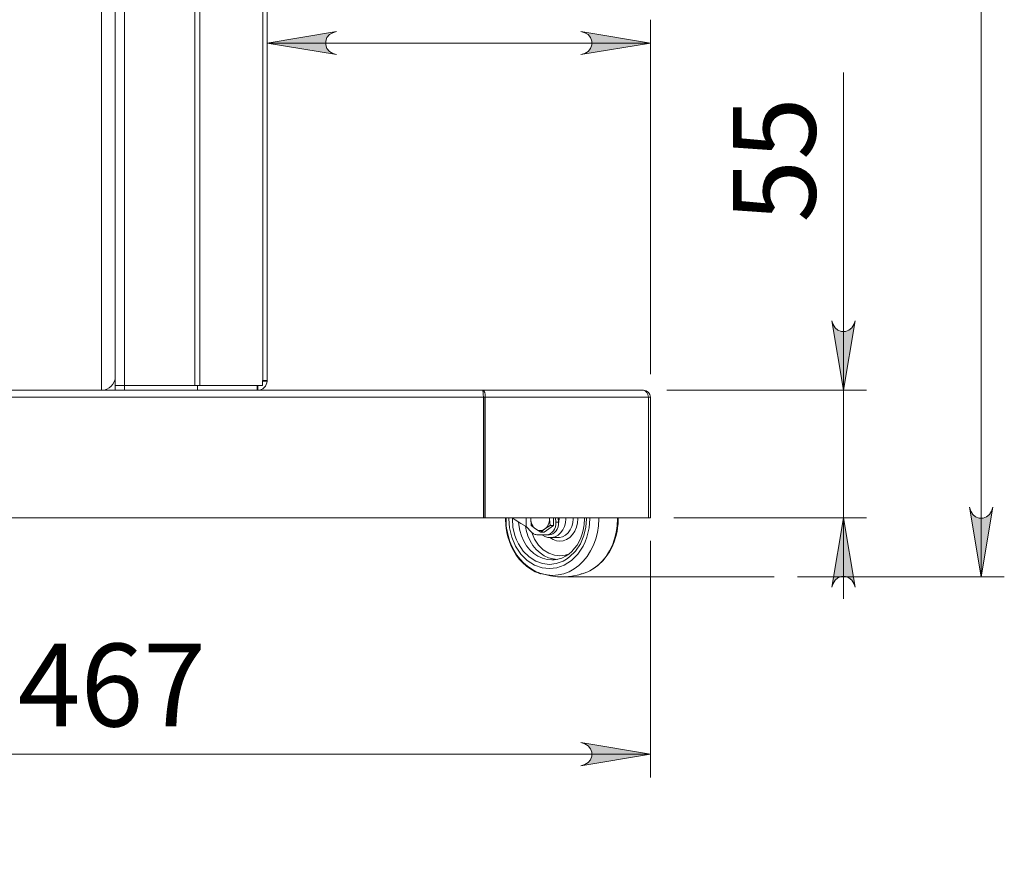
# Model space of a CAD drawing. Units: inches. Extents: x 0 to 23.4, y 0 to 16.5.
# Drawn here: x 10.1 to 11.8, y 5.7 to 7.1 of the extents above; entities that cross this region are included whole.
import ezdxf

# ---------------------------------------------------------------- set-up
doc = ezdxf.new("R2010")
doc.units = ezdxf.units.IN
doc.header["$MEASUREMENT"] = 0
doc.layers.add('Calque 1', color=7, linetype='Continuous')

msp = doc.modelspace()

# ---------------------------------------------------------------- hatches: boundary and pattern name
at = {"layer": 'Calque 1', "true_color": 0xffffff}
h = msp.add_hatch(color=7, dxfattribs=at)
h.dxf.hatch_style = 2
h.paths.add_polyline_path([(10.0975, 14.432), (10.0911, 14.4299), (10.0855, 14.4267), (10.0813, 14.4217), (10.0791, 14.4156), (10.0791, 14.4091), (10.0813, 14.403), (10.0855, 14.398), (10.0911, 14.3947), (10.0975, 14.3926), (9.9794, 14.4123)])
h.paths.add_polyline_path([(10.3947, 14.3926), (10.4011, 14.3947), (10.4067, 14.398), (10.4109, 14.403), (10.4131, 14.4091), (10.4131, 14.4156), (10.4109, 14.4217), (10.4067, 14.4267), (10.4011, 14.4299), (10.3947, 14.432), (10.5128, 14.4123)])
h.paths.add_polyline_path([(9.4439, 5.8968), (9.4375, 5.8947), (9.4319, 5.8915), (9.4277, 5.8865), (9.4255, 5.8804), (9.4255, 5.8739), (9.4277, 5.8678), (9.4319, 5.8628), (9.4375, 5.8596), (9.4439, 5.8575), (9.3258, 5.8772)])
h.paths.add_polyline_path([(11.0463, 5.8575), (11.0527, 5.8596), (11.0583, 5.8628), (11.0625, 5.8678), (11.0647, 5.8739), (11.0647, 5.8804), (11.0625, 5.8865), (11.0583, 5.8915), (11.0527, 5.8947), (11.0463, 5.8968), (11.1644, 5.8772)])
h.paths.add_polyline_path([(9.4439, 7.0731), (9.4375, 7.071), (9.4319, 7.0678), (9.4277, 7.0628), (9.4255, 7.0567), (9.4255, 7.0502), (9.4277, 7.0441), (9.4319, 7.0391), (9.4375, 7.0359), (9.4439, 7.0337), (9.3258, 7.0534)])
h.paths.add_polyline_path([(9.8613, 7.0337), (9.8677, 7.0359), (9.8733, 7.0391), (9.8774, 7.0441), (9.8797, 7.0502), (9.8797, 7.0567), (9.8774, 7.0628), (9.8733, 7.0678), (9.8677, 7.071), (9.8613, 7.0731), (9.9794, 7.0534)])
h.paths.add_polyline_path([(10.6309, 7.1052), (10.6245, 7.1031), (10.6189, 7.0998), (10.6147, 7.0949), (10.6125, 7.0887), (10.6125, 7.0823), (10.6147, 7.0762), (10.6189, 7.0712), (10.6245, 7.0679), (10.6309, 7.0658), (10.5128, 7.0855)])
h.paths.add_polyline_path([(11.0463, 7.0658), (11.0527, 7.0679), (11.0583, 7.0712), (11.0625, 7.0762), (11.0647, 7.0823), (11.0647, 7.0887), (11.0625, 7.0949), (11.0583, 7.0998), (11.0527, 7.1031), (11.0463, 7.1052), (11.1644, 7.0855)])
h = msp.add_hatch(color=7, dxfattribs=at)
h.dxf.hatch_style = 2
h.paths.add_polyline_path([(11.7459, 14.0545), (11.7438, 14.0609), (11.7405, 14.0666), (11.7356, 14.0707), (11.7295, 14.073), (11.723, 14.073), (11.7169, 14.0707), (11.7119, 14.0666), (11.7086, 14.0609), (11.7065, 14.0545), (11.7262, 14.1727)])
h.paths.add_polyline_path([(11.7065, 6.2967), (11.7086, 6.2903), (11.7119, 6.2847), (11.7169, 6.2805), (11.723, 6.2782), (11.7295, 6.2782), (11.7356, 6.2805), (11.7405, 6.2847), (11.7438, 6.2903), (11.7459, 6.2967), (11.7262, 6.1786)])
h.paths.add_polyline_path([(2.5228, 6.6136), (2.5249, 6.6072), (2.5281, 6.6016), (2.5331, 6.5974), (2.5392, 6.5952), (2.5457, 6.5952), (2.5518, 6.5974), (2.5568, 6.6016), (2.56, 6.6072), (2.5621, 6.6136), (2.5424, 6.4955)])
h.paths.add_polyline_path([(2.5621, 6.0605), (2.56, 6.0669), (2.5568, 6.0725), (2.5518, 6.0767), (2.5457, 6.0789), (2.5392, 6.0789), (2.5331, 6.0767), (2.5281, 6.0725), (2.5249, 6.0669), (2.5228, 6.0605), (2.5424, 6.1786)])
h = msp.add_hatch(color=7, dxfattribs=at)
h.dxf.hatch_style = 2
h.paths.add_polyline_path([(2.2722, 3.0803), (2.2743, 3.0739), (2.2775, 3.0683), (2.2825, 3.0641), (2.2886, 3.0619), (2.2951, 3.0619), (2.3012, 3.0641), (2.3062, 3.0683), (2.3094, 3.0739), (2.3115, 3.0803), (2.2918, 2.9622)])
h.paths.add_polyline_path([(2.3115, 3.4976), (2.3094, 3.504), (2.3062, 3.5096), (2.3012, 3.5138), (2.2951, 3.5161), (2.2886, 3.5161), (2.2825, 3.5138), (2.2775, 3.5096), (2.2743, 3.504), (2.2722, 3.4976), (2.2918, 3.6157)])
h.paths.add_polyline_path([(11.5119, 6.1608), (11.5098, 6.1672), (11.5066, 6.1729), (11.5016, 6.177), (11.4955, 6.1793), (11.489, 6.1793), (11.4829, 6.177), (11.4779, 6.1729), (11.4747, 6.1672), (11.4725, 6.1608), (11.4922, 6.279)])
h.paths.add_polyline_path([(11.4725, 6.6136), (11.4747, 6.6072), (11.4779, 6.6016), (11.4829, 6.5974), (11.489, 6.5952), (11.4955, 6.5952), (11.5016, 6.5974), (11.5066, 6.6016), (11.5098, 6.6072), (11.5119, 6.6136), (11.4922, 6.4955)])

# ---------------------------------------------------------------- linework, layer by layer
at = {"layer": 'Calque 1', "lineweight": 0}
for points in [[(10.2313, 6.4955), (10.2313, 14.1727)], [(11.7262, 6.1786), (11.7262, 14.1727)], [(10.255, 14.1565), (10.255, 6.5038)], [(10.2707, 14.1565), (10.2707, 6.5037)], [(10.3899, 6.5037), (10.3899, 14.1565)], [(10.3987, 14.1565), (10.3987, 6.5037)], [(10.255, 6.5191), (10.255, 14.149)], [(10.5058, 14.1482), (10.5058, 6.512)], [(10.5128, 14.1482), (10.5128, 6.512)], [(11.1644, 6.523), (11.1644, 7.1249)], [(10.6309, 7.1052), (10.6245, 7.1031), (10.6189, 7.0998), (10.6147, 7.0949), (10.6125, 7.0887), (10.6125, 7.0823), (10.6147, 7.0762), (10.6189, 7.0712), (10.6245, 7.0679), (10.6309, 7.0658), (10.5128, 7.0855), (10.6309, 7.1052)], [(10.6309, 7.1052), (10.6245, 7.1031), (10.6189, 7.0998), (10.6147, 7.0949), (10.6125, 7.0887), (10.6125, 7.0823), (10.6147, 7.0762), (10.6189, 7.0712), (10.6245, 7.0679), (10.6309, 7.0658), (10.5128, 7.0855), (10.6309, 7.1052)], [(11.0463, 7.0658), (11.0527, 7.0679), (11.0583, 7.0712), (11.0625, 7.0762), (11.0647, 7.0823), (11.0647, 7.0887), (11.0625, 7.0949), (11.0583, 7.0998), (11.0527, 7.1031), (11.0463, 7.1052), (11.1644, 7.0855), (11.0463, 7.0658)], [(11.0463, 7.0658), (11.0527, 7.0679), (11.0583, 7.0712), (11.0625, 7.0762), (11.0647, 7.0823), (11.0647, 7.0887), (11.0625, 7.0949), (11.0583, 7.0998), (11.0527, 7.1031), (11.0463, 7.1052), (11.1644, 7.0855), (11.0463, 7.0658)], [(11.1644, 7.0855), (10.5128, 7.0855)], [(11.4922, 6.4955), (11.4922, 7.0356)], [(11.4725, 6.6136), (11.4747, 6.6072), (11.4779, 6.6016), (11.4829, 6.5974), (11.489, 6.5952), (11.4955, 6.5952), (11.5016, 6.5974), (11.5066, 6.6016), (11.5098, 6.6072), (11.5119, 6.6136), (11.4922, 6.4955), (11.4725, 6.6136)], [(11.4725, 6.6136), (11.4747, 6.6072), (11.4779, 6.6016), (11.4829, 6.5974), (11.489, 6.5952), (11.4955, 6.5952), (11.5016, 6.5974), (11.5066, 6.6016), (11.5098, 6.6072), (11.5119, 6.6136), (11.4922, 6.4955), (11.4725, 6.6136)], [(10.255, 6.5191), (10.2545, 6.5145), (10.2532, 6.5101), (10.251, 6.506), (10.248, 6.5024), (10.2445, 6.4995), (10.2404, 6.4973), (10.2359, 6.4959), (10.2313, 6.4955)], [(10.5128, 6.5112), (10.5125, 6.5082), (10.5116, 6.5052), (10.5102, 6.5025), (10.5082, 6.5001), (10.5058, 6.4981), (10.5031, 6.4967), (10.5002, 6.4958), (10.4971, 6.4955)], [(10.5049, 6.512), (10.5049, 6.5038)], [(10.5052, 6.512), (10.5049, 6.512)], [(10.505, 6.5112), (10.5049, 6.5105)], [(10.505, 6.5112), (10.505, 6.512)], [(10.505, 6.5112), (10.5128, 6.5112)], [(10.5058, 6.512), (10.5052, 6.512)], [(10.5058, 6.512), (10.5074, 6.512), (10.5087, 6.512), (10.5099, 6.512), (10.511, 6.512), (10.5118, 6.512), (10.5124, 6.512), (10.5127, 6.512), (10.5128, 6.512)], [(10.5128, 6.5112), (10.5128, 6.512)], [(9.6108, 6.4955), (10.8794, 6.4955)], [(10.2707, 6.5038), (10.2676, 6.5038), (10.2647, 6.5038), (10.262, 6.5038), (10.2596, 6.5038), (10.2576, 6.5038), (10.2562, 6.5038), (10.2553, 6.5038), (10.255, 6.5038)], [(10.255, 6.5034), (10.2553, 6.5034), (10.2562, 6.5034), (10.2576, 6.5034), (10.2596, 6.5034), (10.262, 6.5034), (10.2647, 6.5034), (10.2676, 6.5034), (10.2707, 6.5034)], [(10.255, 6.4955), (10.255, 6.5034)], [(10.2707, 6.5038), (10.3899, 6.5038)], [(10.2707, 6.5034), (10.2707, 6.4955)], [(10.2707, 6.5034), (10.3947, 6.5034)], [(10.3899, 6.5038), (10.3911, 6.5038), (10.3923, 6.5038), (10.3934, 6.5038), (10.3945, 6.5038), (10.3956, 6.5038), (10.3967, 6.5038), (10.3977, 6.5038), (10.3987, 6.5038)], [(10.3947, 6.5034), (10.4963, 6.5034)], [(10.3947, 6.5034), (10.3947, 6.4955)], [(10.5049, 6.5038), (10.3987, 6.5038)], [(10.4971, 6.5034), (10.4963, 6.5034)], [(10.4963, 6.5034), (10.4963, 6.4955)], [(10.4995, 6.5038), (10.4986, 6.5035), (10.4971, 6.5034)], [(10.4971, 6.5034), (10.4971, 6.4955)], [(10.8794, 6.4955), (11.1526, 6.4955)], [(10.8794, 6.4955), (10.8812, 6.4946), (10.8827, 6.492), (10.8836, 6.4882), (10.8837, 6.4837)], [(10.8807, 6.4837), (10.8803, 6.4882), (10.88, 6.492), (10.8797, 6.4946), (10.8794, 6.4955)], [(11.1526, 6.4955), (11.1571, 6.4946), (11.1609, 6.492), (11.1635, 6.4882), (11.1644, 6.4837)], [(11.161, 6.4837), (11.1598, 6.4882), (11.1579, 6.492), (11.1554, 6.4946), (11.1526, 6.4955)], [(11.192, 6.4955), (11.5316, 6.4955)], [(11.4922, 6.4955), (11.4922, 6.2789)], [(9.6096, 6.4837), (10.8807, 6.4837)], [(10.8807, 6.2789), (10.8807, 6.4837)], [(10.881, 6.4837), (10.8837, 6.4837)], [(10.881, 6.2789), (10.881, 6.4837)], [(10.8837, 6.4837), (11.161, 6.4837)], [(10.8837, 6.2789), (10.8837, 6.4837)], [(11.161, 6.4837), (11.1644, 6.4837)], [(11.161, 6.2789), (11.161, 6.4837)], [(11.1644, 6.2789), (11.1644, 6.4837)], [(10.881, 6.449), (10.8807, 6.449)], [(11.7065, 6.2967), (11.7086, 6.2903), (11.7119, 6.2847), (11.7169, 6.2805), (11.723, 6.2782), (11.7295, 6.2782), (11.7356, 6.2805), (11.7405, 6.2847), (11.7438, 6.2903), (11.7459, 6.2967), (11.7262, 6.1786), (11.7065, 6.2967)], [(11.7065, 6.2967), (11.7086, 6.2903), (11.7119, 6.2847), (11.7169, 6.2805), (11.723, 6.2782), (11.7295, 6.2782), (11.7356, 6.2805), (11.7405, 6.2847), (11.7438, 6.2903), (11.7459, 6.2967), (11.7262, 6.1786), (11.7065, 6.2967)], [(9.6096, 6.2789), (10.8807, 6.2789)], [(10.881, 6.2789), (10.8837, 6.2789)], [(10.8837, 6.2789), (11.161, 6.2789)], [(10.9182, 6.2789), (10.9181, 6.277), (10.9186, 6.2659), (10.9191, 6.2614), (10.9204, 6.254), (10.9222, 6.2465), (10.9246, 6.2386), (10.9278, 6.2307), (10.9317, 6.223), (10.9362, 6.2156), (10.9415, 6.2086), (10.9474, 6.2022), (10.9539, 6.1964), (10.961, 6.1914), (10.9686, 6.1873), (10.9741, 6.1851)], [(10.919, 6.2789), (10.9189, 6.277)], [(10.9189, 6.277), (10.9194, 6.2659), (10.92, 6.2614), (10.9212, 6.254), (10.9231, 6.2464), (10.9256, 6.2386), (10.9288, 6.2307), (10.9328, 6.223), (10.9374, 6.2155), (10.9428, 6.2085), (10.9488, 6.2021), (10.9555, 6.1964), (10.9627, 6.1914), (10.9704, 6.1872), (10.9759, 6.1851)], [(10.9239, 6.277), (10.924, 6.2789)], [(11.0613, 6.277), (11.0602, 6.2616), (11.0565, 6.2459), (11.0536, 6.2382), (11.0501, 6.2308), (11.0412, 6.2173), (11.0302, 6.2064), (11.0179, 6.1986), (11.0051, 6.194), (10.9926, 6.1926), (10.9801, 6.194), (10.9673, 6.1986), (10.961, 6.2021), (10.955, 6.2064), (10.944, 6.2173), (10.9351, 6.2308), (10.9287, 6.2459), (10.925, 6.2616), (10.9239, 6.277)], [(10.9292, 6.2789), (10.9347, 6.2752), (10.944, 6.2692), (10.9531, 6.2639)], [(10.9297, 6.277), (10.9298, 6.2789)], [(11.0555, 6.277), (11.0545, 6.2629), (11.0511, 6.2486), (11.0453, 6.2347), (11.0371, 6.2224), (11.027, 6.2123), (11.0215, 6.2084), (11.0158, 6.2052), (11.004, 6.201), (10.9926, 6.1997), (10.9811, 6.201), (10.9694, 6.2052), (10.9582, 6.2123), (10.9481, 6.2224), (10.9399, 6.2347), (10.9367, 6.2415), (10.9341, 6.2486), (10.9307, 6.2629), (10.9297, 6.277)], [(10.9531, 6.2639), (10.9531, 6.2789)], [(10.9611, 6.2789), (10.9609, 6.277)], [(10.9609, 6.277), (10.961, 6.2789)], [(10.9609, 6.277), (10.9619, 6.2656)], [(10.9689, 6.2599), (10.9672, 6.2614), (10.9656, 6.2631), (10.9642, 6.265), (10.9631, 6.2671), (10.9621, 6.2695), (10.9615, 6.2719), (10.9611, 6.2744), (10.9609, 6.277)], [(11.0764, 6.2789), (11.0764, 6.277), (11.0759, 6.2654), (11.0742, 6.254), (11.0713, 6.2429), (11.0675, 6.2324), (11.0626, 6.2225), (11.0568, 6.2133), (11.0501, 6.2051), (11.0427, 6.198), (11.0346, 6.192), (11.026, 6.1872), (11.0169, 6.1838), (11.0077, 6.1817), (10.9982, 6.181), (10.9888, 6.1817), (10.9795, 6.1838), (10.9785, 6.1841)], [(10.993, 6.277), (10.9928, 6.2744), (10.9924, 6.2719), (10.9918, 6.2695), (10.9908, 6.2671), (10.9897, 6.265), (10.9883, 6.2631), (10.9867, 6.2614), (10.985, 6.2599)], [(10.9929, 6.2789), (10.993, 6.277)], [(10.993, 6.277), (10.9932, 6.2789)], [(10.994, 6.2656), (10.993, 6.277)], [(11.0411, 6.277), (11.0406, 6.2701), (11.0389, 6.2631), (11.0361, 6.2563), (11.0321, 6.2502), (11.0271, 6.2453), (11.0216, 6.2418), (11.0159, 6.2398), (11.0103, 6.2392), (11.0047, 6.2398), (10.9989, 6.2418), (10.9936, 6.2452)], [(11.0202, 6.2789), (11.0203, 6.277), (11.0197, 6.2703), (11.018, 6.264), (11.0153, 6.2582), (11.0117, 6.2533), (11.0073, 6.2494), (11.0023, 6.2466), (10.997, 6.2453), (10.9941, 6.2451)], [(10.9998, 6.2789), (10.9998, 6.2656)], [(11.0035, 6.2715), (11.003, 6.2789)], [(11.0523, 6.2789), (11.0523, 6.277), (11.0518, 6.2676), (11.0514, 6.2638), (11.0502, 6.2577), (11.0485, 6.2514), (11.0462, 6.245), (11.0432, 6.2387), (11.0396, 6.2326), (11.0355, 6.227), (11.0308, 6.2218), (11.0255, 6.2173), (11.0198, 6.2135), (11.0136, 6.2105), (11.0071, 6.2084), (11.0038, 6.208)], [(11.0069, 6.2451), (11.0096, 6.2453), (11.0149, 6.2466), (11.0198, 6.2494), (11.0243, 6.2533), (11.0279, 6.2582), (11.0306, 6.264), (11.0323, 6.2703), (11.0328, 6.277), (11.0328, 6.2789)], [(11.0075, 6.2789), (11.0081, 6.2715)], [(11.0093, 6.277), (11.0079, 6.2681), (11.0078, 6.2678)], [(11.009, 6.2789), (11.0093, 6.277)], [(11.0409, 6.2789), (11.0411, 6.277)], [(11.05, 6.1841), (11.058, 6.1872), (11.0667, 6.192), (11.0747, 6.198), (11.0822, 6.2051), (11.0888, 6.2133), (11.0947, 6.2225), (11.0996, 6.2324), (11.1034, 6.243), (11.1062, 6.254), (11.1079, 6.2654), (11.1085, 6.277), (11.1085, 6.2789)], [(11.0554, 6.2789), (11.0555, 6.277)], [(11.0577, 6.1872), (11.0615, 6.1889), (11.0693, 6.1936), (11.0765, 6.1992), (11.0832, 6.2057), (11.0893, 6.2129), (11.0946, 6.2209), (11.0991, 6.2294), (11.1028, 6.2382), (11.1057, 6.2471), (11.1077, 6.2556), (11.1086, 6.2618), (11.1093, 6.2684), (11.1097, 6.277)], [(11.0612, 6.2789), (11.0613, 6.277)], [(11.1097, 6.277), (11.1096, 6.2789)], [(11.161, 6.2789), (11.1644, 6.2789)], [(11.2038, 6.2789), (11.5316, 6.2789)], [(11.5119, 6.1608), (11.5098, 6.1672), (11.5066, 6.1729), (11.5016, 6.177), (11.4955, 6.1793), (11.489, 6.1793), (11.4829, 6.177), (11.4779, 6.1729), (11.4747, 6.1672), (11.4725, 6.1608), (11.4922, 6.279), (11.5119, 6.1608)], [(11.5119, 6.1608), (11.5098, 6.1672), (11.5066, 6.1729), (11.5016, 6.177), (11.4955, 6.1793), (11.489, 6.1793), (11.4829, 6.177), (11.4779, 6.1729), (11.4747, 6.1672), (11.4725, 6.1608), (11.4922, 6.279), (11.5119, 6.1608)], [(11.4922, 6.2789), (11.4922, 6.1412)], [(11.0009, 6.2075), (10.9967, 6.2073), (10.9886, 6.208), (10.9807, 6.2101), (10.9731, 6.2136), (10.966, 6.2183), (10.9595, 6.2243), (10.9538, 6.2313), (10.9489, 6.2393), (10.9451, 6.248), (10.9422, 6.2573), (10.9405, 6.2671), (10.9401, 6.2716)], [(10.9519, 6.2645), (10.9533, 6.2576), (10.9561, 6.2484), (10.9599, 6.2398), (10.9647, 6.2319), (10.9703, 6.225), (10.9767, 6.2191), (10.9838, 6.2144), (10.9913, 6.211), (10.9991, 6.2089), (11.0056, 6.2082)], [(10.9531, 6.2639), (10.9623, 6.2545)], [(10.9619, 6.2656), (10.9689, 6.2599)], [(10.9689, 6.2599), (10.978, 6.2543)], [(10.985, 6.2599), (10.9831, 6.2588), (10.9811, 6.258), (10.979, 6.2575), (10.9769, 6.2573), (10.9749, 6.2575), (10.9728, 6.258), (10.9708, 6.2588), (10.9689, 6.2599)], [(10.978, 6.2543), (10.985, 6.2599)], [(10.9998, 6.2656), (10.9838, 6.2543)], [(10.985, 6.2599), (10.994, 6.2656)], [(10.9876, 6.25), (10.9909, 6.2504), (10.9941, 6.2517), (10.9969, 6.2537), (10.9994, 6.2564), (11.0014, 6.2597), (11.0028, 6.2635), (11.0035, 6.2674), (11.0035, 6.2715)], [(11.0081, 6.2715), (11.0081, 6.2674), (11.0073, 6.2635), (11.006, 6.2597), (11.004, 6.2564), (11.0015, 6.2537), (10.9986, 6.2517), (10.9954, 6.2504), (10.9921, 6.25)], [(10.994, 6.2656), (10.9998, 6.2656)], [(11.0081, 6.2715), (11.0035, 6.2715)], [(10.9725, 6.25), (10.9711, 6.2501), (10.9697, 6.2503), (10.9684, 6.2507), (10.967, 6.2512), (10.9658, 6.2518), (10.9645, 6.2526), (10.9633, 6.2535), (10.9623, 6.2545)], [(10.9625, 6.2543), (10.9626, 6.2538), (10.9674, 6.2426), (10.9741, 6.2325), (10.9823, 6.2243), (10.9914, 6.2185), (11.001, 6.2152), (11.0103, 6.2141), (11.0196, 6.2152), (11.0253, 6.2172)], [(10.9725, 6.25), (10.9876, 6.25)], [(10.978, 6.2543), (10.9838, 6.2543)], [(10.9799, 6.2499), (10.9808, 6.2492), (10.9851, 6.2469), (10.9899, 6.2455), (10.994, 6.2452)], [(10.9876, 6.25), (10.9921, 6.25)], [(10.9943, 6.2451), (11.0069, 6.2451)], [(11.1644, 6.2396), (11.1644, 5.8378)], [(11.004, 6.2078), (11.0009, 6.2075)], [(10.9743, 6.1849), (10.9776, 6.1838), (10.9778, 6.1837)], [(10.9785, 6.1841), (10.976, 6.185)], [(10.9785, 6.1843), (10.983, 6.1828), (10.9946, 6.1802), (11.0065, 6.1788), (11.0186, 6.1786), (11.0307, 6.1797), (11.0427, 6.182), (11.05, 6.1843)], [(11.0151, 6.1786), (11.3746, 6.1786)], [(11.0463, 6.1836), (11.0469, 6.1838)], [(11.0475, 6.1837), (11.0464, 6.1834)], [(11.0514, 6.1847), (11.0534, 6.1853), (11.0562, 6.1865)], [(11.4139, 6.1786), (11.7656, 6.1786)], [(11.0463, 5.8575), (11.0527, 5.8596), (11.0583, 5.8628), (11.0625, 5.8678), (11.0647, 5.8739), (11.0647, 5.8804), (11.0625, 5.8865), (11.0583, 5.8915), (11.0527, 5.8947), (11.0463, 5.8968), (11.1644, 5.8772), (11.0463, 5.8575)], [(11.0463, 5.8575), (11.0527, 5.8596), (11.0583, 5.8628), (11.0625, 5.8678), (11.0647, 5.8739), (11.0647, 5.8804), (11.0625, 5.8865), (11.0583, 5.8915), (11.0527, 5.8947), (11.0463, 5.8968), (11.1644, 5.8772), (11.0463, 5.8575)], [(11.1644, 5.8772), (9.3258, 5.8772)]]:
    msp.add_lwpolyline(points, dxfattribs=at)

# ---------------------------------------------------------------- texts
at = {"layer": 'Calque 1', "color": 7, "true_color": 0xffffff, "insert": (11.4451, 6.7374), "char_height": 0.140705, "attachment_point": 7, "rotation": 90}
msp.add_mtext('\\fTimesNewRoman|b0|i0|c0|p34;\\W1.00023; 55 ', dxfattribs=at)
at = {"layer": 'Calque 1', "color": 7, "true_color": 0xffffff, "insert": (10.0464, 5.9243), "char_height": 0.140705, "attachment_point": 7}
msp.add_mtext('\\fTimesNewRoman|b0|i0|c0|p34;\\W1; 467 ', dxfattribs=at)

doc.saveas('drawing.dxf')
